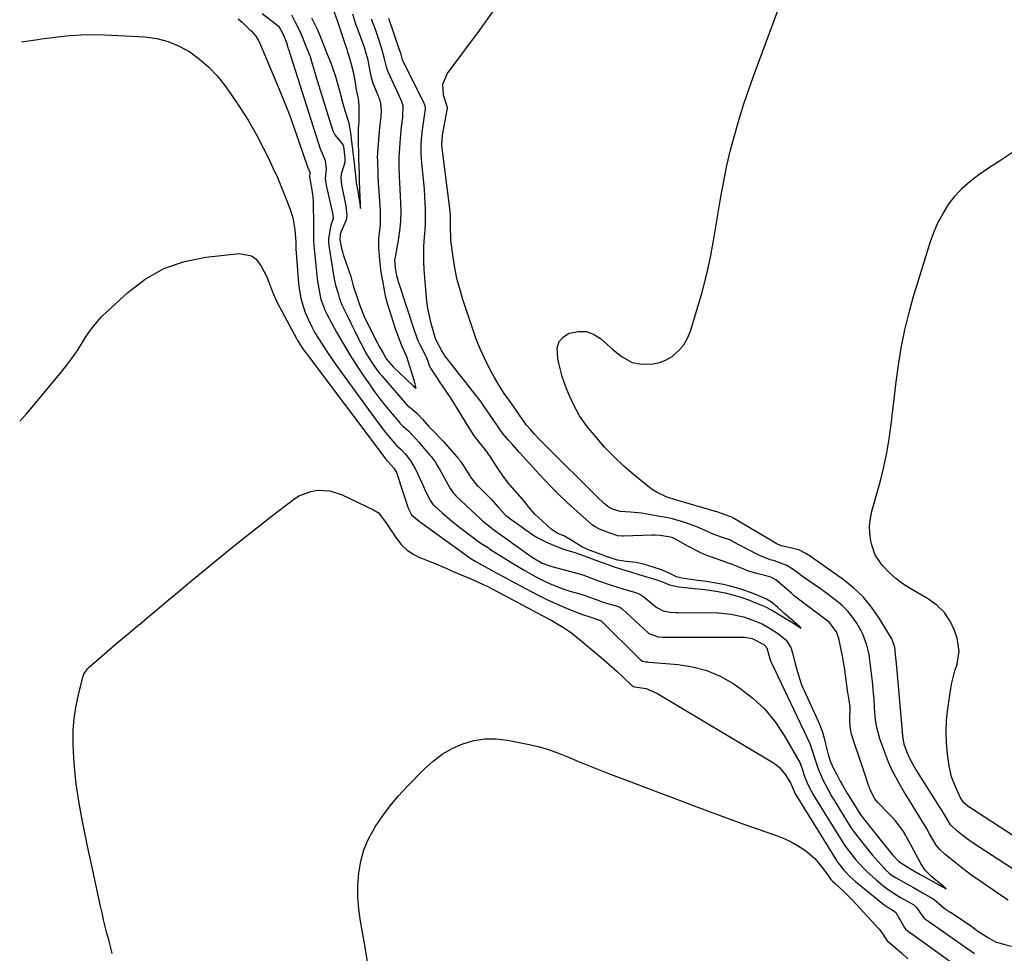
# Model space of a CAD drawing. Units: inches. Extents: x 1870061 to 1875378, y 475050 to 480378.
# Drawn here: x 1870083 to 1870452, y 479235 to 479585 of the extents above; entities that cross this region are included whole.
import ezdxf

# ---------------------------------------------------------------- set-up
doc = ezdxf.new("R2010")
doc.units = ezdxf.units.IN
doc.header["$MEASUREMENT"] = 0
doc.layers.add('7', color=7, linetype='Continuous')
doc.layers.add('8', color=7, linetype='Continuous')

msp = doc.modelspace()

# ---------------------------------------------------------------- linework, layer by layer
at = {"layer": '7', "color": 18}
for points in [[(1870192.04, 479585.42, 1678), (1870194.21, 479580.92, 1678), (1870195.34, 479578.15, 1678), (1870196.48, 479575.3, 1678), (1870197.63, 479572.42, 1678), (1870198.81, 479569.44, 1678), (1870199.78, 479567, 1678), (1870201.04, 479563.42, 1678), (1870201.89, 479560.35, 1678), (1870202.5, 479558.08, 1678), (1870203.09, 479555.8, 1678), (1870203.29, 479555.04, 1678), (1870204.47, 479550.66, 1678), (1870205.98, 479546.04, 1678), (1870206.71, 479541.38, 1678), (1870206.98, 479538.98, 1678), (1870207.31, 479536.21, 1678), (1870207.59, 479533.92, 1678), (1870208, 479530.89, 1678), (1870208.46, 479526.35, 1678), (1870208.78, 479523.59, 1678), (1870209.23, 479521, 1678), (1870209.48, 479519.51, 1678), (1870210.11, 479515.69, 1678), (1870210.12, 479515.58, 1678), (1870210.13, 479515.53, 1678), (1870210.4, 479513.87, 1678), (1870210.34, 479515.64, 1678), (1870210.26, 479518.02, 1678), (1870210.15, 479521.18, 1678), (1870210.05, 479524.18, 1678), (1870209.95, 479526.77, 1678), (1870209.85, 479529.88, 1678), (1870209.77, 479532.29, 1678), (1870209.7, 479535.34, 1678), (1870209.66, 479537.77, 1678), (1870209.63, 479540.73, 1678), (1870209.67, 479544.04, 1678), (1870209.83, 479546.48, 1678), (1870209.9, 479548.31, 1678), (1870209.88, 479552.41, 1678), (1870209.57, 479555.14, 1678), (1870208.9, 479558.48, 1678), (1870208.47, 479561.13, 1678), (1870207.86, 479564.5, 1678), (1870206.96, 479567.94, 1678), (1870206.12, 479571.02, 1678), (1870205.67, 479572.6, 1678), (1870205.36, 479573.56, 1678), (1870205.25, 479573.88, 1678), (1870205.14, 479574.2, 1678), (1870203.56, 479578.64, 1678), (1870202.57, 479581.62, 1678), (1870201.66, 479584.61, 1678), (1870200.46, 479587.76, 1678)], [(1870453.17, 479254.62, 1686), (1870451.45, 479255.67, 1686), (1870449.43, 479257.15, 1686), (1870448.19, 479258.01, 1686), (1870439.88, 479263.59, 1686), (1870438.99, 479264.2, 1686), (1870435.11, 479267.16, 1686), (1870431.4, 479270.15, 1686), (1870429.4, 479271.83, 1686), (1870427.49, 479273.55, 1686), (1870426.18, 479275.19, 1686), (1870423.72, 479279.46, 1686), (1870422.5, 479281.59, 1686), (1870419.98, 479285.83, 1686), (1870418.55, 479288.13, 1686), (1870417.18, 479290.33, 1686), (1870415.82, 479292.53, 1686), (1870414.48, 479294.74, 1686), (1870412.55, 479297.94, 1686), (1870411, 479300.69, 1686), (1870409.57, 479303.49, 1686), (1870408.29, 479306.37, 1686), (1870407.12, 479309.3, 1686), (1870405, 479315.1, 1686), (1870403.87, 479319.3, 1686), (1870403.48, 479322.19, 1686), (1870403.11, 479326.55, 1686), (1870402.88, 479330.09, 1686), (1870402.7, 479332.24, 1686), (1870402.26, 479336.53, 1686), (1870401.19, 479345.54, 1686), (1870401.15, 479345.84, 1686), (1870401.01, 479346.76, 1686), (1870400.2, 479350.22, 1686), (1870398.69, 479354.31, 1686), (1870398.01, 479355.6, 1686), (1870396.5, 479358.19, 1686), (1870394.87, 479360.62, 1686), (1870393.06, 479362.91, 1686), (1870391, 479364.96, 1686), (1870388.76, 479366.85, 1686), (1870384.15, 479370.28, 1686), (1870382.78, 479371.29, 1686), (1870380.02, 479373.24, 1686), (1870376.06, 479375.92, 1686), (1870374.84, 479376.9, 1686), (1870374.34, 479377.28, 1686), (1870371.81, 479379.09, 1686), (1870370.14, 479380.11, 1686), (1870365.52, 479381.77, 1686), (1870363.98, 479382.25, 1686), (1870360.36, 479383.65, 1686), (1870359.2, 479384.22, 1686), (1870349.86, 479389.13, 1686), (1870349.02, 479389.52, 1686), (1870345.35, 479390.83, 1686), (1870342.59, 479391.86, 1686), (1870339.54, 479393.21, 1686), (1870336.49, 479394.55, 1686), (1870331.92, 479396.17, 1686), (1870327.27, 479397.51, 1686), (1870324.91, 479398.03, 1686), (1870322.54, 479398.49, 1686), (1870315.69, 479399.63, 1686), (1870312.95, 479400, 1686), (1870311.57, 479400.11, 1686), (1870307.72, 479400.29, 1686), (1870304.79, 479401.14, 1686), (1870303.53, 479401.77, 1686), (1870301.76, 479403.35, 1686), (1870299, 479405.92, 1686), (1870298.11, 479406.8, 1686), (1870280.7, 479424.04, 1686), (1870277.56, 479427.24, 1686), (1870275.44, 479429.49, 1686), (1870274.04, 479431.04, 1686), (1870272.62, 479432.72, 1686), (1870270.9, 479435.24, 1686), (1870270.02, 479436.48, 1686), (1870269.58, 479437.1, 1686), (1870266.29, 479441.64, 1686), (1870264.27, 479444.56, 1686), (1870262.34, 479447.54, 1686), (1870260.54, 479450.6, 1686), (1870258.82, 479453.72, 1686), (1870256.8, 479457.81, 1686), (1870255.19, 479461.35, 1686), (1870253.76, 479464.97, 1686), (1870252.45, 479468.63, 1686), (1870248.72, 479479.86, 1686), (1870247.54, 479483.77, 1686), (1870246.52, 479487.71, 1686), (1870245.73, 479491.7, 1686), (1870245.09, 479495.73, 1686), (1870244.28, 479501.95, 1686), (1870244.18, 479502.9, 1686), (1870244.16, 479506.79, 1686), (1870244.1, 479511.14, 1686), (1870243.93, 479512.88, 1686), (1870240.98, 479536.59, 1686), (1870240.88, 479537.79, 1686), (1870241.13, 479541.41, 1686), (1870242.89, 479550.91, 1686), (1870242.9, 479550.99, 1686), (1870242.93, 479551.24, 1686), (1870242.95, 479551.65, 1686), (1870242.86, 479552.06, 1686), (1870242.81, 479552.22, 1686), (1870241.48, 479556.39, 1686), (1870241.19, 479560.54, 1686), (1870242.82, 479564.36, 1686), (1870254.97, 479580.67, 1686), (1870257.48, 479584.16, 1686), (1870259.91, 479587.7, 1686)], [(1870459.97, 479262.92, 1688), (1870439.33, 479276.45, 1688), (1870438.8, 479276.8, 1688), (1870436.26, 479278.75, 1688), (1870433.83, 479280.71, 1688), (1870431.6, 479282.78, 1688), (1870429.73, 479285.8, 1688), (1870428.24, 479288.3, 1688), (1870427.47, 479289.54, 1688), (1870426.7, 479290.78, 1688), (1870419.53, 479302.11, 1688), (1870418.34, 479304.04, 1688), (1870416.63, 479306.99, 1688), (1870415.67, 479309.04, 1688), (1870414.35, 479312.6, 1688), (1870413.84, 479315.22, 1688), (1870413.72, 479316.28, 1688), (1870411.39, 479342.04, 1688), (1870411.15, 479344.45, 1688), (1870410.62, 479349.27, 1688), (1870410.52, 479349.8, 1688), (1870409.95, 479351.63, 1688), (1870409.49, 479352.53, 1688), (1870404.78, 479360.31, 1688), (1870401.93, 479364.43, 1688), (1870398.78, 479368.26, 1688), (1870395.18, 479371.68, 1688), (1870391.29, 479374.82, 1688), (1870380.31, 479382.6, 1688), (1870379.34, 479383.28, 1688), (1870377.35, 479384.57, 1688), (1870374.67, 479385.96, 1688), (1870374.17, 479386.09, 1688), (1870369.29, 479387.18, 1688), (1870368.09, 479387.5, 1688), (1870366.2, 479388.31, 1688), (1870349.93, 479397.98, 1688), (1870349.84, 479398.03, 1688), (1870349.56, 479398.17, 1688), (1870348.44, 479398.56, 1688), (1870346.44, 479399.31, 1688), (1870345.36, 479399.71, 1688), (1870344.81, 479399.89, 1688), (1870344.26, 479400.06, 1688), (1870332.3, 479403.51, 1688), (1870328.85, 479404.56, 1688), (1870325.01, 479405.86, 1688), (1870321.36, 479407.53, 1688), (1870319.67, 479408.6, 1688), (1870318.05, 479409.79, 1688), (1870312.68, 479414.19, 1688), (1870308.92, 479417.46, 1688), (1870305.3, 479420.88, 1688), (1870301.89, 479424.5, 1688), (1870298.62, 479428.26, 1688), (1870295.27, 479432.34, 1688), (1870292.52, 479436.14, 1688), (1870290.15, 479440.38, 1688), (1870288.29, 479444.54, 1688), (1870287.47, 479446.67, 1688), (1870286.02, 479450.99, 1688), (1870284.84, 479455.39, 1688), (1870284.35, 479457.61, 1688), (1870284.13, 479461.74, 1688), (1870284.82, 479464, 1688), (1870286.41, 479465.75, 1688), (1870288.6, 479467.16, 1688), (1870292.08, 479467.84, 1688), (1870294.97, 479467.75, 1688), (1870297.68, 479466.76, 1688), (1870300.28, 479465.15, 1688), (1870305.05, 479460.95, 1688), (1870306.16, 479460.02, 1688), (1870308.48, 479458.25, 1688), (1870312.24, 479456.21, 1688), (1870315.04, 479455.69, 1688), (1870317.49, 479455.57, 1688), (1870320.09, 479455.71, 1688), (1870322.59, 479456.19, 1688), (1870324.94, 479457.17, 1688), (1870327.19, 479458.48, 1688), (1870327.61, 479458.79, 1688), (1870329.75, 479460.71, 1688), (1870331.59, 479462.83, 1688), (1870332.99, 479465.27, 1688), (1870334.09, 479467.92, 1688), (1870336.5, 479475.81, 1688), (1870338.43, 479482.61, 1688), (1870340.18, 479489.46, 1688), (1870341.66, 479496.36, 1688), (1870342.96, 479503.31, 1688), (1870345.45, 479518.33, 1688), (1870346.53, 479524.23, 1688), (1870347.73, 479530.09, 1688), (1870349.12, 479535.92, 1688), (1870350.64, 479541.72, 1688), (1870352.32, 479547.47, 1688), (1870354.09, 479553.19, 1688), (1870356.01, 479558.87, 1688), (1870358.03, 479564.51, 1688), (1870366.67, 479587.83, 1688)], [(1870164.54, 479585.06, 1684), (1870165.97, 479583.78, 1684), (1870168.8, 479581.08, 1684), (1870169.33, 479580.58, 1684), (1870171.11, 479578.49, 1684), (1870172.05, 479576.99, 1684), (1870172.44, 479576.19, 1684), (1870179.74, 479558.9, 1684), (1870181.75, 479553.99, 1684), (1870183.69, 479549.06, 1684), (1870185.52, 479544.08, 1684), (1870187.28, 479539.08, 1684), (1870190.65, 479529.16, 1684), (1870190.68, 479529.1, 1684), (1870190.83, 479528.79, 1684), (1870191.38, 479527.38, 1684), (1870191.28, 479525.68, 1684), (1870191.96, 479521.65, 1684), (1870192.45, 479518.27, 1684), (1870192.57, 479516.57, 1684), (1870192.63, 479514.86, 1684), (1870192.7, 479509.33, 1684), (1870192.7, 479505.83, 1684), (1870192.7, 479502.33, 1684), (1870192.87, 479500, 1684), (1870193.88, 479490.1, 1684), (1870194.29, 479486.66, 1684), (1870194.82, 479483.23, 1684), (1870195.49, 479479.83, 1684), (1870197.19, 479475.35, 1684), (1870197.63, 479474.5, 1684), (1870201.41, 479467.56, 1684), (1870203.83, 479463.29, 1684), (1870206.34, 479459.07, 1684), (1870208.98, 479454.94, 1684), (1870211.71, 479450.86, 1684), (1870213.94, 479447.65, 1684), (1870215.75, 479445.11, 1684), (1870217.6, 479442.62, 1684), (1870219.53, 479440.17, 1684), (1870221.5, 479437.77, 1684), (1870225.07, 479433.51, 1684), (1870225.29, 479433.26, 1684), (1870226.01, 479432.57, 1684), (1870228.46, 479430.48, 1684), (1870230.93, 479427.72, 1684), (1870232.34, 479426.17, 1684), (1870232.61, 479425.86, 1684), (1870236.4, 479421.5, 1684), (1870236.91, 479420.89, 1684), (1870238.3, 479418.95, 1684), (1870239.14, 479417.58, 1684), (1870239.54, 479416.89, 1684), (1870239.93, 479416.2, 1684), (1870243.96, 479408.99, 1684), (1870245.23, 479407.19, 1684), (1870245.83, 479406.54, 1684), (1870246.15, 479406.23, 1684), (1870255.55, 479397.32, 1684), (1870256.11, 479396.8, 1684), (1870258.93, 479394.51, 1684), (1870259.61, 479394.01, 1684), (1870259.89, 479393.82, 1684), (1870273.43, 479384.02, 1684), (1870275.04, 479382.92, 1684), (1870278.42, 479380.96, 1684), (1870282.11, 479379.66, 1684), (1870291.97, 479377.04, 1684), (1870292.39, 479376.92, 1684), (1870293.66, 479376.54, 1684), (1870295.36, 479375.94, 1684), (1870299.62, 479374.32, 1684), (1870303.91, 479372.79, 1684), (1870308.69, 479371.34, 1684), (1870313.4, 479369.94, 1684), (1870315.11, 479369.27, 1684), (1870316.2, 479368.6, 1684), (1870316.54, 479368.33, 1684), (1870321.04, 479364.63, 1684), (1870321.47, 479364.3, 1684), (1870323.86, 479363.06, 1684), (1870326.5, 479362.59, 1684), (1870328.73, 479362.46, 1684), (1870329.29, 479362.45, 1684), (1870344.17, 479362.31, 1684), (1870344.55, 479362.3, 1684), (1870345.68, 479362.25, 1684), (1870349.24, 479361.81, 1684), (1870353.93, 479360.8, 1684), (1870357.07, 479359.71, 1684), (1870360.92, 479358.16, 1684), (1870363.96, 479356.41, 1684), (1870367.11, 479354.43, 1684), (1870369.98, 479352.08, 1684), (1870371.73, 479349.35, 1684), (1870372.36, 479347.29, 1684), (1870373.37, 479343.16, 1684), (1870374.4, 479339.3, 1684), (1870375.73, 479335.33, 1684), (1870376.17, 479334.25, 1684), (1870376.41, 479333.72, 1684), (1870376.64, 479333.18, 1684), (1870382.38, 479320.63, 1684), (1870383.53, 479317.64, 1684), (1870384.16, 479315.38, 1684), (1870384.45, 479314.25, 1684), (1870385.59, 479309.69, 1684), (1870385.71, 479309.19, 1684), (1870386.53, 479306.47, 1684), (1870387.6, 479304.17, 1684), (1870388.87, 479301.69, 1684), (1870390.16, 479299.2, 1684), (1870391.01, 479297.73, 1684), (1870392.98, 479294.45, 1684), (1870394.02, 479292.7, 1684), (1870395.76, 479289.8, 1684), (1870397.92, 479286.52, 1684), (1870399.79, 479284.1, 1684), (1870401.71, 479281.69, 1684), (1870403.65, 479279.25, 1684), (1870405.61, 479276.79, 1684), (1870408.35, 479273.45, 1684), (1870409.83, 479271.62, 1684), (1870412.11, 479269.09, 1684), (1870416.28, 479266.48, 1684), (1870420.23, 479264.27, 1684), (1870423.18, 479262.59, 1684), (1870424.86, 479261.64, 1684), (1870427.22, 479260.3, 1684), (1870429.95, 479258.8, 1684), (1870429.62, 479259.06, 1684), (1870427.36, 479260.91, 1684), (1870424.57, 479263.29, 1684), (1870422.03, 479265.85, 1684), (1870420.39, 479268.35, 1684), (1870415.09, 479278.29, 1684), (1870414.81, 479278.8, 1684), (1870413.94, 479280.3, 1684), (1870412.97, 479281.73, 1684), (1870410.89, 479284.28, 1684), (1870409.17, 479286.19, 1684), (1870408.27, 479287.12, 1684), (1870404.49, 479290.91, 1684), (1870404.24, 479291.17, 1684), (1870403.14, 479292.59, 1684), (1870401.51, 479295.68, 1684), (1870400.46, 479298.7, 1684), (1870399.67, 479301.15, 1684), (1870399.29, 479302.29, 1684), (1870399.11, 479302.85, 1684), (1870399.01, 479303.12, 1684), (1870398.92, 479303.4, 1684), (1870395.37, 479313.65, 1684), (1870394.38, 479316.84, 1684), (1870393.88, 479319.6, 1684), (1870393.75, 479322.15, 1684), (1870393.93, 479327.13, 1684), (1870393.55, 479329.6, 1684), (1870393.12, 479331.81, 1684), (1870393.05, 479332.29, 1684), (1870391.75, 479342.01, 1684), (1870391.61, 479343.03, 1684), (1870391.17, 479345.56, 1684), (1870391.06, 479346.06, 1684), (1870389.62, 479352.65, 1684), (1870388.76, 479355.22, 1684), (1870386.06, 479358.8, 1684), (1870384.58, 479359.99, 1684), (1870381.61, 479362.25, 1684), (1870375.08, 479367.02, 1684), (1870374.26, 479367.64, 1684), (1870373.08, 479368.63, 1684), (1870372.3, 479369.3, 1684), (1870371.91, 479369.64, 1684), (1870366.12, 479374.66, 1684), (1870365.87, 479374.86, 1684), (1870364.44, 479375.57, 1684), (1870363.82, 479375.76, 1684), (1870359.42, 479376.91, 1684), (1870355.83, 479377.99, 1684), (1870354.07, 479378.64, 1684), (1870349.82, 479380.4, 1684), (1870348.38, 479380.97, 1684), (1870345.96, 479381.83, 1684), (1870342.27, 479383.09, 1684), (1870339.96, 479383.95, 1684), (1870337.7, 479384.9, 1684), (1870333.34, 479387.16, 1684), (1870329.04, 479389.63, 1684), (1870327.15, 479390.52, 1684), (1870322.76, 479391.37, 1684), (1870320.7, 479391.45, 1684), (1870319.67, 479391.44, 1684), (1870308.84, 479391.05, 1684), (1870308.44, 479391.05, 1684), (1870306.85, 479391.21, 1684), (1870303.21, 479392.46, 1684), (1870299.93, 479393.7, 1684), (1870298.28, 479394.53, 1684), (1870297.39, 479395.2, 1684), (1870291.53, 479400.33, 1684), (1870287.82, 479403.68, 1684), (1870284.22, 479407.14, 1684), (1870282.46, 479408.92, 1684), (1870279, 479412.53, 1684), (1870277.31, 479414.36, 1684), (1870271.3, 479420.92, 1684), (1870269.92, 479422.45, 1684), (1870267.2, 479425.54, 1684), (1870265.85, 479427.1, 1684), (1870263.61, 479429.73, 1684), (1870262.99, 479430.51, 1684), (1870262.06, 479431.84, 1684), (1870261.73, 479432.38, 1684), (1870259.27, 479436.08, 1684), (1870256.74, 479439.73, 1684), (1870255.42, 479441.52, 1684), (1870254.08, 479443.28, 1684), (1870242.14, 479458.62, 1684), (1870240.8, 479460.59, 1684), (1870238.93, 479464.09, 1684), (1870238.5, 479465.14, 1684), (1870238.44, 479465.34, 1684), (1870238.41, 479465.45, 1684), (1870238.37, 479465.55, 1684), (1870236.89, 479470.86, 1684), (1870236.21, 479473.63, 1684), (1870235.63, 479476.42, 1684), (1870235.22, 479479.24, 1684), (1870234.92, 479482.08, 1684), (1870234.25, 479491.07, 1684), (1870234.1, 479493.95, 1684), (1870234.05, 479496.84, 1684), (1870234.13, 479499.72, 1684), (1870234.37, 479503.27, 1684), (1870234.56, 479505.82, 1684), (1870234.69, 479508.36, 1684), (1870234.73, 479510.92, 1684), (1870234.73, 479513.47, 1684), (1870234.64, 479516.02, 1684), (1870234.52, 479518.57, 1684), (1870234.33, 479521.11, 1684), (1870234.1, 479523.66, 1684), (1870233.35, 479530.91, 1684), (1870233.21, 479532.69, 1684), (1870233.11, 479534.48, 1684), (1870233.13, 479538.07, 1684), (1870233.23, 479539.86, 1684), (1870233.59, 479543.42, 1684), (1870233.84, 479545.2, 1684), (1870234.54, 479549.55, 1684), (1870234.63, 479550.26, 1684), (1870234.7, 479551.44, 1684), (1870234.58, 479552.37, 1684), (1870234.34, 479553.06, 1684), (1870234.24, 479553.28, 1684), (1870226.15, 479569.61, 1684), (1870226.09, 479569.72, 1684), (1870225.44, 479572.16, 1684), (1870225.15, 479573.08, 1684), (1870221.04, 479585.16, 1684)], [(1870173.46, 479587.09, 1682), (1870178.9, 479582.88, 1682), (1870179.13, 479582.69, 1682), (1870179.57, 479582.26, 1682), (1870180.41, 479581.06, 1682), (1870181.48, 479578.93, 1682), (1870182.61, 479576.12, 1682), (1870183.16, 479574.27, 1682), (1870183.3, 479573.8, 1682), (1870183.35, 479573.64, 1682), (1870195.24, 479536.28, 1682), (1870195.31, 479536.08, 1682), (1870195.86, 479534.95, 1682), (1870197.17, 479531.98, 1682), (1870197.49, 479528.64, 1682), (1870197.12, 479525.18, 1682), (1870197.37, 479523.46, 1682), (1870197.43, 479523.17, 1682), (1870199.84, 479512.2, 1682), (1870199.86, 479512.07, 1682), (1870199.94, 479511.69, 1682), (1870200.12, 479510.09, 1682), (1870199.5, 479508.42, 1682), (1870199.07, 479507, 1682), (1870198.34, 479502.69, 1682), (1870198.37, 479501.36, 1682), (1870198.5, 479500.03, 1682), (1870200.4, 479488.15, 1682), (1870201.02, 479485.2, 1682), (1870201.93, 479482.05, 1682), (1870202.36, 479480.61, 1682), (1870202.87, 479479.07, 1682), (1870203.18, 479478.2, 1682), (1870203.34, 479477.85, 1682), (1870203.41, 479477.7, 1682), (1870203.48, 479477.54, 1682), (1870205.69, 479473.04, 1682), (1870206.88, 479470.63, 1682), (1870208.08, 479468.23, 1682), (1870209.29, 479465.84, 1682), (1870210.51, 479463.45, 1682), (1870212.65, 479459.34, 1682), (1870214.86, 479455.75, 1682), (1870216.54, 479453.44, 1682), (1870217.42, 479452.33, 1682), (1870218.33, 479451.24, 1682), (1870226.95, 479441.21, 1682), (1870227.92, 479440.21, 1682), (1870229.73, 479438.74, 1682), (1870231.66, 479437.01, 1682), (1870233.55, 479434.91, 1682), (1870235.85, 479432.32, 1682), (1870237.05, 479431.05, 1682), (1870237.46, 479430.64, 1682), (1870241.16, 479426.89, 1682), (1870241.32, 479426.73, 1682), (1870243.01, 479424.84, 1682), (1870244.75, 479422.83, 1682), (1870246.47, 479420.84, 1682), (1870247.43, 479419.67, 1682), (1870247.91, 479418.99, 1682), (1870248.06, 479418.76, 1682), (1870251.29, 479413.65, 1682), (1870251.64, 479413.13, 1682), (1870253.99, 479410.23, 1682), (1870254.42, 479409.79, 1682), (1870258.33, 479405.92, 1682), (1870258.58, 479405.67, 1682), (1870259.33, 479404.9, 1682), (1870261.92, 479402, 1682), (1870264.83, 479398.83, 1682), (1870268.46, 479396.22, 1682), (1870268.83, 479395.97, 1682), (1870269.19, 479395.71, 1682), (1870274.04, 479392.18, 1682), (1870274.99, 479391.53, 1682), (1870276.64, 479390.58, 1682), (1870280.33, 479388.75, 1682), (1870284.86, 479386.83, 1682), (1870286.84, 479386.13, 1682), (1870290.71, 479384.94, 1682), (1870294.25, 479383.74, 1682), (1870297.24, 479382.61, 1682), (1870299.64, 479381.7, 1682), (1870302.67, 479380.55, 1682), (1870305.09, 479379.67, 1682), (1870308.24, 479378.65, 1682), (1870311.55, 479377.66, 1682), (1870314.75, 479376.7, 1682), (1870318.14, 479375.69, 1682), (1870321.43, 479374.69, 1682), (1870324.14, 479373.67, 1682), (1870326.26, 479372.86, 1682), (1870329.64, 479372.07, 1682), (1870333.15, 479371.67, 1682), (1870336.86, 479371.36, 1682), (1870339.58, 479371.04, 1682), (1870343.63, 479370.48, 1682), (1870347.07, 479369.84, 1682), (1870350.83, 479368.88, 1682), (1870352.59, 479368.34, 1682), (1870355.52, 479367.27, 1682), (1870358.48, 479366.13, 1682), (1870361.41, 479364.96, 1682), (1870364.85, 479363.24, 1682), (1870367.68, 479361.5, 1682), (1870370.21, 479359.92, 1682), (1870372.63, 479358.4, 1682), (1870375.55, 479356.58, 1682), (1870375.2, 479356.9, 1682), (1870375, 479357.07, 1682), (1870373.04, 479358.78, 1682), (1870369.46, 479361.95, 1682), (1870366.75, 479364.36, 1682), (1870364.39, 479366.34, 1682), (1870362.52, 479367.5, 1682), (1870359.75, 479368.67, 1682), (1870356.94, 479369.76, 1682), (1870354.12, 479370.82, 1682), (1870351.37, 479371.68, 1682), (1870348.97, 479372.34, 1682), (1870346.39, 479372.93, 1682), (1870342.81, 479373.62, 1682), (1870340, 479374.06, 1682), (1870336.76, 479374.5, 1682), (1870333.51, 479374.94, 1682), (1870330.84, 479375.34, 1682), (1870328.84, 479375.86, 1682), (1870325.87, 479377.3, 1682), (1870323.23, 479378.46, 1682), (1870320.06, 479379.44, 1682), (1870316.88, 479380.39, 1682), (1870313.65, 479381.19, 1682), (1870309.99, 479381.54, 1682), (1870306.72, 479382.02, 1682), (1870303.17, 479383.19, 1682), (1870299.64, 479384.53, 1682), (1870296.12, 479385.86, 1682), (1870293.28, 479387.09, 1682), (1870289.53, 479389.47, 1682), (1870286.83, 479391.02, 1682), (1870284.07, 479392.22, 1682), (1870281.86, 479393.69, 1682), (1870278.63, 479396.64, 1682), (1870275.69, 479399.37, 1682), (1870273.37, 479402.09, 1682), (1870271.95, 479403.92, 1682), (1870265.65, 479411.2, 1682), (1870265.16, 479411.79, 1682), (1870264.46, 479412.69, 1682), (1870262.53, 479415.57, 1682), (1870260.61, 479418.47, 1682), (1870259.04, 479420.85, 1682), (1870257.13, 479423.52, 1682), (1870254.01, 479427.41, 1682), (1870253.01, 479428.73, 1682), (1870251.54, 479430.96, 1682), (1870250.72, 479432.31, 1682), (1870245.96, 479440.12, 1682), (1870243.87, 479443.43, 1682), (1870242.79, 479445.06, 1682), (1870240.03, 479449.08, 1682), (1870239.19, 479450.3, 1682), (1870236.67, 479454.1, 1682), (1870236.22, 479454.97, 1682), (1870235.73, 479456.54, 1682), (1870235.23, 479457.97, 1682), (1870235.07, 479458.32, 1682), (1870235.01, 479458.43, 1682), (1870232.68, 479462.84, 1682), (1870232, 479464.28, 1682), (1870230.86, 479467.39, 1682), (1870224.61, 479486.43, 1682), (1870224.43, 479486.99, 1682), (1870224.19, 479487.84, 1682), (1870224, 479488.66, 1682), (1870223.49, 479491.69, 1682), (1870223.26, 479494.63, 1682), (1870223.3, 479494.95, 1682), (1870223.32, 479495.06, 1682), (1870224.56, 479501.94, 1682), (1870225.07, 479505.49, 1682), (1870225.43, 479509.05, 1682), (1870225.55, 479512.63, 1682), (1870225.5, 479516.22, 1682), (1870225.15, 479523.59, 1682), (1870225.02, 479526.06, 1682), (1870224.82, 479529.75, 1682), (1870224.88, 479533.44, 1682), (1870225.32, 479540.16, 1682), (1870225.57, 479543.11, 1682), (1870225.73, 479544.58, 1682), (1870226.21, 479548.2, 1682), (1870226.33, 479552.44, 1682), (1870225.73, 479554.34, 1682), (1870220.69, 479565.21, 1682), (1870220.47, 479565.73, 1682), (1870220.22, 479566.54, 1682), (1870219.42, 479570.07, 1682), (1870218.52, 479573.28, 1682), (1870217.46, 479576.55, 1682), (1870216.46, 479579.53, 1682), (1870215.95, 479581.01, 1682), (1870214.54, 479584.93, 1682)], [(1870083.32, 479576.41, 1686), (1870086.78, 479576.93, 1686), (1870089.45, 479577.31, 1686), (1870090.78, 479577.5, 1686), (1870096.88, 479578.33, 1686), (1870101.26, 479578.8, 1686), (1870105.66, 479579.1, 1686), (1870110.06, 479579.16, 1686), (1870114.47, 479579.05, 1686), (1870129.49, 479578.25, 1686), (1870133.97, 479577.64, 1686), (1870138.31, 479576.58, 1686), (1870142.42, 479574.85, 1686), (1870146.38, 479572.66, 1686), (1870150.04, 479569.93, 1686), (1870153.48, 479566.96, 1686), (1870156.58, 479563.64, 1686), (1870159.46, 479560.09, 1686), (1870161.63, 479557.08, 1686), (1870165.03, 479552.1, 1686), (1870168.27, 479547.01, 1686), (1870171.24, 479541.77, 1686), (1870174.04, 479536.42, 1686), (1870175.82, 479532.82, 1686), (1870177.55, 479529.17, 1686), (1870179.22, 479525.5, 1686), (1870180.79, 479521.78, 1686), (1870182.29, 479518.04, 1686), (1870183.87, 479513.93, 1686), (1870184.96, 479510.45, 1686), (1870185.61, 479506.86, 1686), (1870186.02, 479503.21, 1686), (1870186.1, 479501.2, 1686), (1870186.16, 479498.78, 1686), (1870186.34, 479495.7, 1686), (1870187.12, 479485.85, 1686), (1870187.46, 479483.06, 1686), (1870187.97, 479480.31, 1686), (1870188.73, 479477.62, 1686), (1870189.64, 479474.97, 1686), (1870190.75, 479472.38, 1686), (1870191.96, 479469.84, 1686), (1870193.3, 479467.36, 1686), (1870194.81, 479464.82, 1686), (1870196.37, 479462.38, 1686), (1870197.97, 479459.97, 1686), (1870199.61, 479457.59, 1686), (1870201.29, 479455.23, 1686), (1870216.26, 479434.56, 1686), (1870218.57, 479431.47, 1686), (1870219.77, 479429.96, 1686), (1870220.99, 479428.47, 1686), (1870223.19, 479425.82, 1686), (1870223.92, 479425.11, 1686), (1870225.6, 479423.6, 1686), (1870227.13, 479421.88, 1686), (1870228.92, 479419.52, 1686), (1870230.25, 479417.48, 1686), (1870230.83, 479416.4, 1686), (1870232.55, 479412.66, 1686), (1870233.92, 479409.69, 1686), (1870234.62, 479408.22, 1686), (1870236.57, 479404.29, 1686), (1870237.3, 479403.21, 1686), (1870237.66, 479402.83, 1686), (1870237.85, 479402.65, 1686), (1870240.93, 479399.86, 1686), (1870242.68, 479398.32, 1686), (1870244.46, 479396.81, 1686), (1870248.14, 479393.92, 1686), (1870254.1, 479389.47, 1686), (1870255.27, 479388.63, 1686), (1870258.3, 479386.64, 1686), (1870258.91, 479386.25, 1686), (1870264.14, 479382.9, 1686), (1870266.66, 479381.32, 1686), (1870269.2, 479379.78, 1686), (1870271.76, 479378.28, 1686), (1870276.03, 479375.88, 1686), (1870277.8, 479374.94, 1686), (1870281.43, 479373.24, 1686), (1870283.46, 479372.39, 1686), (1870285.25, 479371.72, 1686), (1870288.85, 479370.5, 1686), (1870290.67, 479369.95, 1686), (1870293.82, 479369.04, 1686), (1870294.58, 479368.81, 1686), (1870295.84, 479368.38, 1686), (1870298.66, 479367.31, 1686), (1870301.02, 479366.47, 1686), (1870303.85, 479365.62, 1686), (1870306.67, 479364.78, 1686), (1870307.69, 479364.37, 1686), (1870308.32, 479363.94, 1686), (1870308.51, 479363.78, 1686), (1870318.15, 479354.81, 1686), (1870318.44, 479354.56, 1686), (1870321.97, 479353.27, 1686), (1870323.55, 479353.19, 1686), (1870323.95, 479353.19, 1686), (1870353.91, 479353.2, 1686), (1870354.27, 479353.19, 1686), (1870357.14, 479352.69, 1686), (1870361.59, 479350.45, 1686), (1870362.66, 479349.18, 1686), (1870363.05, 479347.87, 1686), (1870363.81, 479345.08, 1686), (1870364.08, 479344.39, 1686), (1870364.23, 479344.04, 1686), (1870364.31, 479343.87, 1686), (1870378.76, 479313.28, 1686), (1870378.92, 479312.94, 1686), (1870380.06, 479309.55, 1686), (1870380.32, 479308.75, 1686), (1870381.96, 479303.87, 1686), (1870382.76, 479301.77, 1686), (1870383.71, 479299.75, 1686), (1870386.39, 479294.62, 1686), (1870386.85, 479293.75, 1686), (1870388.12, 479291.65, 1686), (1870388.38, 479291.23, 1686), (1870393.97, 479282.22, 1686), (1870394.23, 479281.82, 1686), (1870395.03, 479280.63, 1686), (1870397.64, 479277.27, 1686), (1870400.64, 479273.5, 1686), (1870402.22, 479271.62, 1686), (1870406.63, 479266.58, 1686), (1870407.1, 479266.08, 1686), (1870408.61, 479264.69, 1686), (1870409.71, 479263.87, 1686), (1870410.28, 479263.5, 1686), (1870410.87, 479263.15, 1686), (1870414.98, 479260.79, 1686), (1870417.64, 479259.3, 1686), (1870421.3, 479257.22, 1686), (1870425.38, 479254.9, 1686), (1870427.2, 479253.37, 1686), (1870429.19, 479251.59, 1686), (1870431.04, 479250.38, 1686), (1870432.49, 479249.47, 1686), (1870432.97, 479249.16, 1686), (1870439.11, 479244.98, 1686), (1870439.57, 479244.66, 1686), (1870441.84, 479243.01, 1686), (1870442.78, 479242.38, 1686), (1870445.76, 479240.46, 1686), (1870448.46, 479239.02, 1686), (1870451.37, 479238.04, 1686), (1870454.38, 479237.33, 1686)], [(1870082.6, 479434.19, 1688), (1870082.76, 479434.34, 1688), (1870085.06, 479436.84, 1688), (1870087.28, 479439.41, 1688), (1870098.25, 479452.68, 1688), (1870100.13, 479455.01, 1688), (1870102.83, 479458.6, 1688), (1870104.51, 479461.08, 1688), (1870105.31, 479462.34, 1688), (1870107.2, 479465.4, 1688), (1870109.04, 479468.12, 1688), (1870111.02, 479470.72, 1688), (1870113.2, 479473.15, 1688), (1870115.53, 479475.46, 1688), (1870123.12, 479482.44, 1688), (1870129.69, 479487.39, 1688), (1870136.69, 479491.4, 1688), (1870144.33, 479494.01, 1688), (1870152.38, 479495.67, 1688), (1870165.05, 479497.02, 1688), (1870169.46, 479496.21, 1688), (1870171.2, 479494.89, 1688), (1870173.17, 479492.32, 1688), (1870175.08, 479488.59, 1688), (1870175.89, 479486.65, 1688), (1870177.35, 479482.72, 1688), (1870179.02, 479478.88, 1688), (1870179.97, 479477, 1688), (1870186.31, 479465.18, 1688), (1870186.72, 479464.45, 1688), (1870189.03, 479460.99, 1688), (1870190.02, 479459.64, 1688), (1870218.71, 479421.38, 1688), (1870219.58, 479420.24, 1688), (1870221.7, 479417.76, 1688), (1870222.89, 479416.52, 1688), (1870223.81, 479414.98, 1688), (1870224.14, 479414.16, 1688), (1870228.02, 479402.36, 1688), (1870228.37, 479401.37, 1688), (1870229.48, 479399.12, 1688), (1870231.7, 479397.22, 1688), (1870232.89, 479396.31, 1688), (1870249.42, 479384.29, 1688), (1870251.49, 479382.86, 1688), (1870253.64, 479381.55, 1688), (1870256.94, 479379.69, 1688), (1870259.41, 479378.33, 1688), (1870261.2, 479377.34, 1688), (1870264.8, 479375.4, 1688), (1870266.6, 479374.44, 1688), (1870274.65, 479370.16, 1688), (1870277.69, 479368.6, 1688), (1870280.76, 479367.11, 1688), (1870283.88, 479365.7, 1688), (1870287.02, 479364.35, 1688), (1870292.15, 479362.25, 1688), (1870293.97, 479361.57, 1688), (1870296.34, 479360.82, 1688), (1870299.95, 479359.61, 1688), (1870300.29, 479359.47, 1688), (1870300.43, 479359.38, 1688), (1870300.49, 479359.33, 1688), (1870300.56, 479359.28, 1688), (1870315.21, 479344.88, 1688), (1870316.14, 479344.23, 1688), (1870317.22, 479343.97, 1688), (1870318.14, 479343.9, 1688), (1870318.6, 479343.86, 1688), (1870329.39, 479342.99, 1688), (1870334.88, 479342.12, 1688), (1870340.18, 479340.72, 1688), (1870345.2, 479338.54, 1688), (1870350.05, 479335.82, 1688), (1870352.62, 479334.11, 1688), (1870357.49, 479330.35, 1688), (1870361.93, 479326.2, 1688), (1870365.76, 479321.48, 1688), (1870369.18, 479316.37, 1688), (1870375.13, 479305.93, 1688), (1870375.34, 479305.53, 1688), (1870376.02, 479303.46, 1688), (1870376.72, 479301.36, 1688), (1870378.11, 479297.93, 1688), (1870380.18, 479293.95, 1688), (1870380.95, 479292.68, 1688), (1870391.39, 479275.83, 1688), (1870391.57, 479275.55, 1688), (1870392.13, 479274.71, 1688), (1870394.16, 479272.1, 1688), (1870396.06, 479269.72, 1688), (1870397.18, 479268.42, 1688), (1870400.08, 479265.41, 1688), (1870403.69, 479262.16, 1688), (1870406.82, 479259.61, 1688), (1870407.69, 479258.93, 1688), (1870410.39, 479257.06, 1688), (1870412.8, 479255.6, 1688), (1870415.28, 479254.19, 1688), (1870417.8, 479252.78, 1688), (1870418.81, 479251.86, 1688), (1870421.08, 479248.62, 1688), (1870421.82, 479247.77, 1688), (1870424.72, 479245.73, 1688), (1870440.53, 479234.56, 1688)], [(1870213.14, 479230.74, 1692), (1870212.06, 479236.97, 1692), (1870210.95, 479243.2, 1692), (1870210.32, 479246.66, 1692), (1870209.7, 479251.16, 1692), (1870209.35, 479255.68, 1692), (1870209.38, 479260.2, 1692), (1870209.68, 479264.74, 1692), (1870210.48, 479269.18, 1692), (1870211.66, 479273.49, 1692), (1870213.41, 479277.59, 1692), (1870215.55, 479281.56, 1692), (1870215.85, 479282.04, 1692), (1870218.56, 479286.05, 1692), (1870221.43, 479289.94, 1692), (1870224.54, 479293.63, 1692), (1870227.82, 479297.19, 1692), (1870234.36, 479303.87, 1692), (1870237.59, 479306.76, 1692), (1870241.02, 479309.33, 1692), (1870244.76, 479311.44, 1692), (1870248.71, 479313.23, 1692), (1870252.84, 479314.4, 1692), (1870257.01, 479315.1, 1692), (1870261.25, 479315.09, 1692), (1870265.52, 479314.61, 1692), (1870272.97, 479313.12, 1692), (1870276.91, 479312.2, 1692), (1870280.8, 479311.11, 1692), (1870284.6, 479309.76, 1692), (1870288.35, 479308.23, 1692), (1870292.07, 479306.61, 1692), (1870295.81, 479305.04, 1692), (1870299.58, 479303.53, 1692), (1870303.37, 479302.07, 1692), (1870306.37, 479300.94, 1692), (1870311.67, 479298.95, 1692), (1870316.97, 479296.96, 1692), (1870322.26, 479294.96, 1692), (1870327.56, 479292.95, 1692), (1870335.41, 479289.98, 1692), (1870341.48, 479287.7, 1692), (1870347.57, 479285.45, 1692), (1870353.67, 479283.24, 1692), (1870359.79, 479281.06, 1692), (1870366.91, 479278.54, 1692), (1870369.42, 479277.54, 1692), (1870371.86, 479276.4, 1692), (1870374.2, 479275.07, 1692), (1870377.14, 479273.15, 1692), (1870380.64, 479270.21, 1692), (1870383.6, 479266.73, 1692), (1870386.26, 479262.98, 1692), (1870386.35, 479262.84, 1692), (1870386.71, 479262.39, 1692), (1870387.33, 479261.7, 1692), (1870388.03, 479261.04, 1692), (1870391.45, 479257.92, 1692), (1870393.87, 479255.52, 1692), (1870395.05, 479254.28, 1692), (1870404.52, 479244.01, 1692), (1870404.82, 479243.68, 1692), (1870405.37, 479242.98, 1692), (1870407.79, 479239.28, 1692), (1870408.3, 479238.91, 1692), (1870413.14, 479234.81, 1692), (1870415.52, 479232.61, 1692)]]:
    msp.add_polyline3d(points, dxfattribs=at)
at = {"layer": '8', "color": 18}
for points in [[(1870184.48, 479586.48, 1680), (1870185.77, 479584.08, 1680), (1870187.39, 479580.96, 1680), (1870188.64, 479577.98, 1680), (1870190.16, 479574.15, 1680), (1870191.44, 479570.91, 1680), (1870192.03, 479569.1, 1680), (1870193.08, 479565.31, 1680), (1870193.36, 479564.37, 1680), (1870193.5, 479563.91, 1680), (1870199.84, 479543.41, 1680), (1870199.96, 479543.07, 1680), (1870200.73, 479541.49, 1680), (1870203.76, 479537.88, 1680), (1870203.97, 479537.11, 1680), (1870204.47, 479532.95, 1680), (1870204.43, 479531.22, 1680), (1870203.14, 479526.74, 1680), (1870202.95, 479525.34, 1680), (1870203.18, 479522.95, 1680), (1870203.37, 479522, 1680), (1870203.47, 479521.52, 1680), (1870204.48, 479516.72, 1680), (1870204.84, 479514.84, 1680), (1870205.26, 479511.26, 1680), (1870204.94, 479509.57, 1680), (1870203.12, 479505.29, 1680), (1870202.73, 479504.16, 1680), (1870202.6, 479502.22, 1680), (1870203.37, 479498.47, 1680), (1870203.68, 479497.36, 1680), (1870204.03, 479496.26, 1680), (1870206.69, 479488.37, 1680), (1870207.64, 479484.99, 1680), (1870208.94, 479480.98, 1680), (1870210.07, 479477.58, 1680), (1870211.75, 479473.43, 1680), (1870216.28, 479464.34, 1680), (1870216.4, 479464.1, 1680), (1870216.77, 479463.4, 1680), (1870217.42, 479462.21, 1680), (1870218.69, 479459.9, 1680), (1870219.99, 479457.62, 1680), (1870222.63, 479454.55, 1680), (1870224.9, 479452.41, 1680), (1870227.52, 479449.88, 1680), (1870229.86, 479447.64, 1680), (1870230.15, 479447.41, 1680), (1870231.27, 479446.55, 1680), (1870230.83, 479448.06, 1680), (1870230.3, 479449.93, 1680), (1870229.01, 479454.37, 1680), (1870227.7, 479458.28, 1680), (1870226.02, 479462.24, 1680), (1870224.31, 479466.48, 1680), (1870223.51, 479468.78, 1680), (1870223.35, 479469.24, 1680), (1870221.45, 479475.12, 1680), (1870220.62, 479477.83, 1680), (1870219.78, 479481.01, 1680), (1870219.33, 479483.27, 1680), (1870218.7, 479486.77, 1680), (1870218, 479490.87, 1680), (1870217.63, 479494.63, 1680), (1870217.23, 479499.23, 1680), (1870217.2, 479502.68, 1680), (1870217.62, 479505.96, 1680), (1870217.8, 479507.79, 1680), (1870217.9, 479511.44, 1680), (1870217.83, 479513.26, 1680), (1870217.23, 479521.92, 1680), (1870217.21, 479522.17, 1680), (1870217.14, 479522.91, 1680), (1870216.94, 479527.24, 1680), (1870216.81, 479531.51, 1680), (1870216.79, 479533.46, 1680), (1870216.8, 479534.43, 1680), (1870216.82, 479534.63, 1680), (1870216.83, 479534.82, 1680), (1870217.53, 479542.91, 1680), (1870217.77, 479545.42, 1680), (1870218.08, 479548.48, 1680), (1870218.18, 479550.64, 1680), (1870217.96, 479553.29, 1680), (1870217.69, 479554.38, 1680), (1870217.52, 479554.9, 1680), (1870217.33, 479555.41, 1680), (1870215.17, 479560.76, 1680), (1870214.5, 479562.9, 1680), (1870214.31, 479563.77, 1680), (1870214.22, 479564.21, 1680), (1870213.39, 479568.79, 1680), (1870213.25, 479569.49, 1680), (1870212.3, 479572.92, 1680), (1870212.07, 479573.59, 1680), (1870211.83, 479574.26, 1680), (1870209.06, 479581.79, 1680), (1870208.62, 479583.06, 1680), (1870207.43, 479586.83, 1680)], [(1870471.77, 479267.85, 1690), (1870438.78, 479289.28, 1690), (1870438.7, 479289.34, 1690), (1870437.9, 479289.94, 1690), (1870436.5, 479291.11, 1690), (1870435.35, 479292.97, 1690), (1870434.95, 479293.78, 1690), (1870433.5, 479296.83, 1690), (1870431.97, 479300.8, 1690), (1870431.06, 479304.95, 1690), (1870430.46, 479309.27, 1690), (1870430.05, 479313.55, 1690), (1870429.88, 479317.83, 1690), (1870430.07, 479322.12, 1690), (1870430.51, 479326.4, 1690), (1870431.48, 479333.03, 1690), (1870431.93, 479335.59, 1690), (1870432.48, 479338.12, 1690), (1870433.18, 479340.61, 1690), (1870433.98, 479343.08, 1690), (1870434.84, 479347.98, 1690), (1870434.02, 479352.88, 1690), (1870433.06, 479355.66, 1690), (1870431.37, 479359.21, 1690), (1870429.25, 479362.42, 1690), (1870426.5, 479365.09, 1690), (1870423.33, 479367.42, 1690), (1870416.48, 479371.39, 1690), (1870413.67, 479373.18, 1690), (1870411.04, 479375.22, 1690), (1870408.57, 479377.46, 1690), (1870406.26, 479379.86, 1690), (1870405.66, 479380.54, 1690), (1870403.33, 479383.96, 1690), (1870401.99, 479387.86, 1690), (1870401.69, 479389.33, 1690), (1870401.33, 479392.14, 1690), (1870401.23, 479394.94, 1690), (1870401.54, 479397.72, 1690), (1870402.1, 479400.5, 1690), (1870405.26, 479411.84, 1690), (1870406.58, 479417.05, 1690), (1870407.72, 479422.29, 1690), (1870408.61, 479427.59, 1690), (1870409.32, 479432.92, 1690), (1870409.92, 479438.27, 1690), (1870410.55, 479443.62, 1690), (1870411.22, 479448.96, 1690), (1870411.93, 479454.3, 1690), (1870412.17, 479456.07, 1690), (1870413.17, 479462.26, 1690), (1870414.36, 479468.41, 1690), (1870415.86, 479474.49, 1690), (1870417.56, 479480.53, 1690), (1870423.91, 479501.15, 1690), (1870425.26, 479504.92, 1690), (1870426.83, 479508.58, 1690), (1870428.73, 479512.08, 1690), (1870430.85, 479515.48, 1690), (1870433.3, 479518.63, 1690), (1870435.96, 479521.58, 1690), (1870438.92, 479524.21, 1690), (1870442.1, 479526.63, 1690), (1870445.08, 479528.64, 1690), (1870449.94, 479531.85, 1690), (1870454.84, 479534.99, 1690)], [(1870117.31, 479234.64, 1690), (1870116.64, 479237.16, 1690), (1870115.98, 479239.69, 1690), (1870115.33, 479242.21, 1690), (1870114.69, 479244.74, 1690), (1870114.08, 479247.27, 1690), (1870113.49, 479249.81, 1690), (1870112.92, 479252.36, 1690), (1870109.21, 479269.21, 1690), (1870108.01, 479274.83, 1690), (1870106.87, 479280.46, 1690), (1870105.82, 479286.1, 1690), (1870104.81, 479291.76, 1690), (1870104.54, 479293.39, 1690), (1870103.82, 479298.25, 1690), (1870103.25, 479303.12, 1690), (1870102.89, 479308.01, 1690), (1870102.67, 479312.92, 1690), (1870102.64, 479314.19, 1690), (1870102.71, 479318.45, 1690), (1870103.01, 479322.68, 1690), (1870103.64, 479326.88, 1690), (1870104.5, 479331.06, 1690), (1870106.27, 479338.2, 1690), (1870106.66, 479339.32, 1690), (1870107.97, 479341.29, 1690), (1870108.81, 479342.13, 1690), (1870111.61, 479344.6, 1690), (1870115.34, 479347.84, 1690), (1870119.11, 479351.03, 1690), (1870120.58, 479352.25, 1690), (1870123.21, 479354.45, 1690), (1870125.84, 479356.64, 1690), (1870128.47, 479358.84, 1690), (1870131.09, 479361.04, 1690), (1870134.12, 479363.57, 1690), (1870138.27, 479367.03, 1690), (1870142.42, 479370.49, 1690), (1870146.57, 479373.94, 1690), (1870150.73, 479377.39, 1690), (1870154.15, 479380.22, 1690), (1870159.91, 479384.93, 1690), (1870165.69, 479389.6, 1690), (1870171.53, 479394.21, 1690), (1870177.39, 479398.79, 1690), (1870185.27, 479404.87, 1690), (1870187.29, 479406.17, 1690), (1870191.7, 479407.86, 1690), (1870194.07, 479408.26, 1690), (1870198.87, 479408.02, 1690), (1870203.44, 479406.55, 1690), (1870215.23, 479400.99, 1690), (1870217.1, 479399.77, 1690), (1870219.86, 479396.19, 1690), (1870221.12, 479394.27, 1690), (1870223.82, 479390.18, 1690), (1870225.65, 479387.9, 1690), (1870227.71, 479385.9, 1690), (1870230.11, 479384.31, 1690), (1870232.72, 479383, 1690), (1870233.65, 479382.64, 1690), (1870235.98, 479381.71, 1690), (1870238.31, 479380.77, 1690), (1870240.62, 479379.8, 1690), (1870242.92, 479378.8, 1690), (1870244.23, 479378.22, 1690), (1870247.51, 479376.79, 1690), (1870250.8, 479375.39, 1690), (1870253.47, 479374.27, 1690), (1870256.61, 479372.88, 1690), (1870257.83, 479372.26, 1690), (1870278.74, 479361.23, 1690), (1870281.89, 479359.53, 1690), (1870285, 479357.76, 1690), (1870286.52, 479356.83, 1690), (1870289.45, 479354.79, 1690), (1870290.85, 479353.69, 1690), (1870300.62, 479345.6, 1690), (1870302.64, 479343.88, 1690), (1870304.64, 479342.13, 1690), (1870306.6, 479340.34, 1690), (1870308.53, 479338.51, 1690), (1870312.25, 479334.91, 1690), (1870312.35, 479334.82, 1690), (1870312.98, 479334.63, 1690), (1870313.26, 479334.6, 1690), (1870317.45, 479333.89, 1690), (1870321.46, 479332.25, 1690), (1870364.6, 479306.44, 1690), (1870366.06, 479305.42, 1690), (1870367.41, 479304.28, 1690), (1870369.66, 479301.53, 1690), (1870371.68, 479298.34, 1690), (1870373.31, 479294.49, 1690), (1870373.52, 479294.14, 1690), (1870388.8, 479269.44, 1690), (1870388.91, 479269.28, 1690), (1870389.23, 479268.8, 1690), (1870390.39, 479267.3, 1690), (1870391.48, 479265.94, 1690), (1870392.13, 479265.2, 1690), (1870393.85, 479263.48, 1690), (1870395.97, 479261.61, 1690), (1870406.72, 479252.87, 1690), (1870407.03, 479252.63, 1690), (1870407.66, 479252.16, 1690), (1870408.74, 479251.46, 1690), (1870409.72, 479250.91, 1690), (1870410.61, 479250.4, 1690), (1870410.95, 479250.07, 1690), (1870411, 479249.99, 1690), (1870414.4, 479244.1, 1690), (1870414.8, 479243.57, 1690), (1870416.31, 479242.46, 1690), (1870416.51, 479242.32, 1690), (1870441.95, 479224.1, 1690)]]:
    msp.add_polyline3d(points, dxfattribs=at)

doc.saveas('drawing.dxf')
